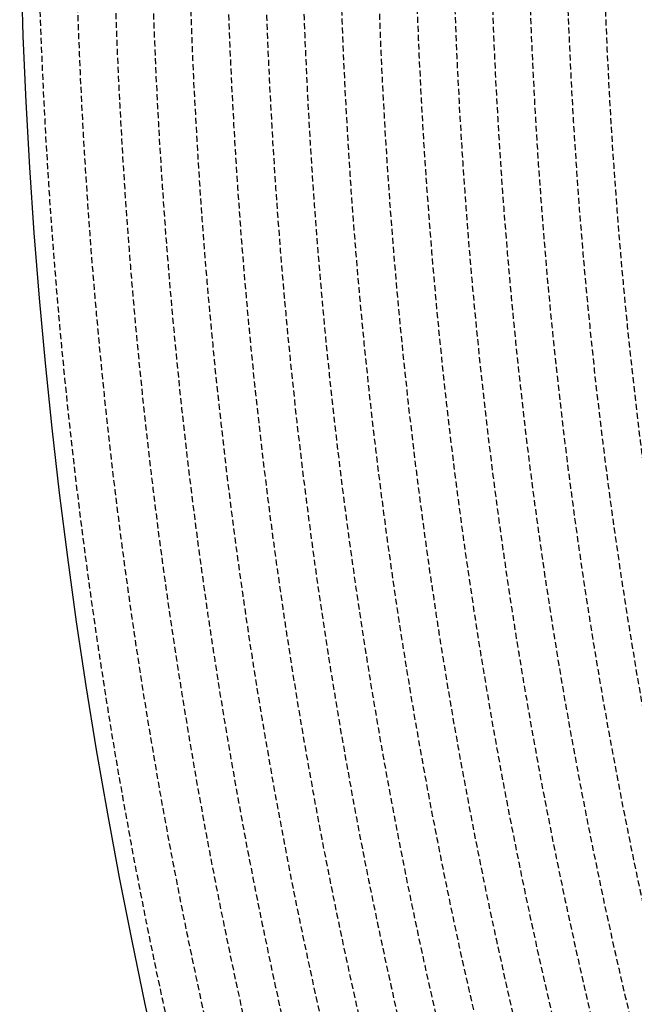
# Model space of a CAD drawing. Extents: x 1538956 to 1571595, y 5042519 to 5072519.
# Drawn here: x 1547696 to 1548349, y 5056501 to 5057547 of the extents above; entities that cross this region are included whole.
import ezdxf

# ---------------------------------------------------------------- set-up
doc = ezdxf.new("R2010")
doc.units = 0
doc.header["$LTSCALE"] = 2
doc.header["$MEASUREMENT"] = 0
doc.linetypes.add('NASCOSTA2', pattern=[4.7625, 3.175, -1.5875])
doc.layers.add('conica', color=8, linetype='Continuous')
doc.layers.add('inviluppo', color=255, linetype='Continuous')

msp = doc.modelspace()

# ---------------------------------------------------------------- linework, layer by layer
at = {"layer": 'conica', "linetype": 'NASCOSTA2', "flags": 128}
for points in [[(1561985.6, 5054568.8, -0.363694), (1555057.8, 5051243.5), (1552215.3, 5051969.7, -0.385079), (1547781.7, 5058656.3, -0.383658)], [(1561948.8, 5054584.3, -0.363643), (1555067.7, 5051282.3), (1552225.2, 5052008.5, -0.384884), (1547820.6, 5058646.3, -0.384884)], [(1561838.1, 5054631, -0.363487), (1555097.4, 5051398.5), (1552254.9, 5052124.7, -0.384283), (1547937.5, 5058616.5, -0.383658)], [(1561801.3, 5054646.5, -0.363433), (1555107.3, 5051437.3), (1552264.8, 5052163.5, -0.384078), (1547976.5, 5058606.5, -0.383658)], [(1561690.6, 5054693.2, -0.363268), (1555137, 5051553.6), (1552294.5, 5052279.8, -0.383443), (1548093.4, 5058576.7, -0.383443)], [(1561653.8, 5054708.7, -0.363211), (1555146.9, 5051592.3), (1552304.4, 5052318.5, -0.383226), (1548132.4, 5058566.7, -0.383226)], [(1561570.8, 5055133.4, -0.381853), (1555206.3, 5051824.8), (1552363.9, 5052551, -0.381853), (1548366.3, 5058506.9, -0.381853)]]:
    msp.add_lwpolyline(points, format="xyb", dxfattribs=at)
at = {"layer": 'conica', "color": 255, "linetype": 'NASCOSTA2', "flags": 128}
msp.add_lwpolyline([(1561727.5, 5054677.6, -0.363324), (1555127.1, 5051514.8), (1552284.6, 5052241, -0.383658), (1548054.4, 5058586.6)], format="xyb", dxfattribs=at)
at = {"layer": 'conica', "linetype": 'NASCOSTA2'}
for radius, start, end in [(5901, 171.50419, 255.66843), (5861, 171.54416, 255.66843), (5741, 171.66743, 255.66843), (5581, 171.8401, 255.6684), (5541, 171.8848, 255.6684), (5501, 171.9302, 255.6684), (5461, 171.9762, 255.6684), (5421, 172.023, 255.6684)]:
    msp.add_arc((1553695.8, 5057764.6), radius, start, end, dxfattribs=at)
at = {"layer": 'inviluppo'}
msp.add_lwpolyline([(1562003.1, 5054561.4, -0.363718), (1555053.1, 5051225.1), (1552210.6, 5051951.3, -0.38517), (1547763.2, 5058661, -0.38517)], format="xyb", dxfattribs=at).dxf.unprotected_set("ltscale", 0)

doc.saveas('drawing.dxf')
